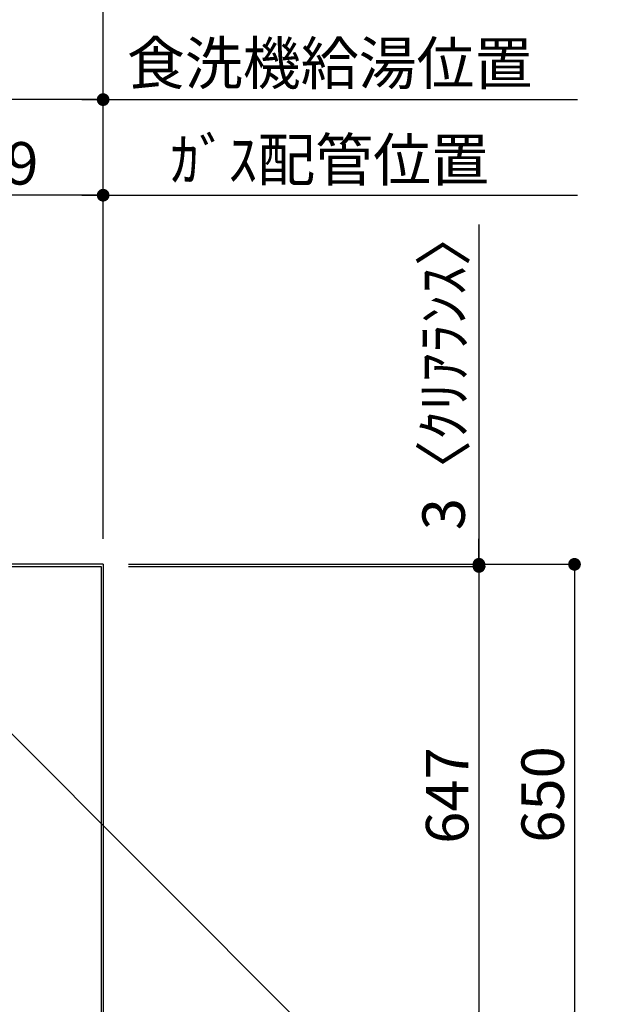
# Model space of a CAD drawing. Extents: x 163 to 26285, y -32850 to -24450.
# Drawn here: x 18077 to 18893, y -26671 to -25281 of the extents above; entities that cross this region are included whole.
import ezdxf

# ---------------------------------------------------------------- set-up
doc = ezdxf.new("R2010")
doc.units = 0
doc.header["$LTSCALE"] = 50
doc.header["$MEASUREMENT"] = 0
doc.layers.get('0').update_dxf_attribs({"linetype": 'CONTINUOUS'})
for name, color, linetype in [('111-壁仕上', 3, 'CONTINUOUS'), ('126-甲板', 2, 'CONTINUOUS'), ('160-文字', 254, 'CONTINUOUS'), ('166-寸法B', 11, 'CONTINUOUS')]:
    doc.layers.add(name, color=color, linetype=linetype)
doc.styles.add('KH001', font='txt')
doc.dimstyles.new('KH1xx030', dxfattribs={"dimscale": 30, "dimtxt": 2, "dimasz": 0.6, "dimexe": 0.3, "dimexo": 1.2, "dimgap": 0.5, "dimtad": 3, "dimdec": 1, "dimdsep": 46, "dimlunit": 6, "dimtxsty": 'KH001', "dimblk": 'DOT', "dimcen": 1, "dimdle": 1, "dimclrd": 256, "dimclre": 256, "dimclrt": 256, "dimadec": 0, "dimazin": 0, "dimtfac": 1, "dimtdec": 1, "dimtix": 1, "dimtmove": 2, "dimatfit": 3, "dimldrblk": 'CLOSEDBLANK', "dimfxl": 1, "dimtolj": 1, "dimtzin": 0, "dimlwd": -1, "dimlwe": -1, "dimarcsym": 0})

# ---------------------------------------------------------------- blocks, each defined once
blk = doc.blocks.new('_Dot')
at = {"color": 0, "linetype": 'ByBlock', "lineweight": -2}
blk.add_line((-0.5, 0), (-1, 0), dxfattribs=at)
at = {"color": 0, "linetype": 'ByBlock', "const_width": 0.5}
blk.add_lwpolyline([(-0.25, 0, 1), (0.25, 0, 1)], format="xyb", close=True, dxfattribs=at)
blk = doc.blocks.new('*D40')
at = {"layer": '166-寸法B', "transparency": 16777216}
for p, q in [((16066, -25947.8), (16066, -25114.9)), ((18194.9, -26014.1), (18194.9, -25114.9)), ((16084, -25123.9), (18176.9, -25123.9))]:
    blk.add_line(p, q, dxfattribs=at)
at = {"layer": '166-寸法B', "transparency": 16777216, "xscale": 18, "yscale": 18, "zscale": 18, "rotation": 180}
blk.add_blockref('_Dot', (16066, -25123.9), dxfattribs=at)
at = {"layer": '166-寸法B', "transparency": 16777216, "xscale": 18, "yscale": 18, "zscale": 18}
blk.add_blockref('_Dot', (18194.9, -25123.9), dxfattribs=at)
at = {"layer": '166-寸法B', "transparency": 16777216, "insert": (17130.4, -25075.1), "char_height": 60, "attachment_point": 5, "style": 'KH001'}
blk.add_mtext('\\A1;2,129', dxfattribs=at)
blk = doc.blocks.new('_ClosedBlank')
at = {"color": 0, "linetype": 'ByBlock', "lineweight": -2}
for p, q in [((-1, 0.167), (0, 0)), ((-1, 0.167), (-1, -0.167)), ((0, 0), (-1, -0.167))]:
    blk.add_line(p, q, dxfattribs=at)
blk = doc.blocks.new('*D41')
at = {"layer": '166-寸法B', "transparency": 16777216}
for p, q in [((15725.9, -26017.1), (15725.9, -24979.9)), ((18194.9, -26014.1), (18194.9, -24979.9)), ((15743.9, -24988.9), (18176.9, -24988.9))]:
    blk.add_line(p, q, dxfattribs=at)
at = {"layer": '166-寸法B', "transparency": 16777216, "xscale": 18, "yscale": 18, "zscale": 18, "rotation": 180}
blk.add_blockref('_Dot', (15725.9, -24988.9), dxfattribs=at)
at = {"layer": '166-寸法B', "transparency": 16777216, "xscale": 18, "yscale": 18, "zscale": 18}
blk.add_blockref('_Dot', (18194.9, -24988.9), dxfattribs=at)
at = {"layer": '166-寸法B', "transparency": 16777216, "insert": (16960.4, -24940.1), "char_height": 60, "attachment_point": 5, "style": 'KH001'}
blk.add_mtext('\\A1;2,469', dxfattribs=at)
blk = doc.blocks.new('*D42')
at = {"layer": '166-寸法B', "transparency": 16777216}
for p, q in [((18194.9, -26014.1), (18194.9, -25519.9)), ((18164.9, -25528.9), (18865.1, -25528.9))]:
    blk.add_line(p, q, dxfattribs=at)
at = {"layer": '166-寸法B', "transparency": 16777216, "insert": (18515, -25478.9), "char_height": 60, "attachment_point": 5, "style": 'KH001'}
blk.add_mtext('\\A1;ｶﾞｽ配管位置', dxfattribs=at)
blk = doc.blocks.new('_None')
blk = doc.blocks.new('*D43')
at = {"layer": '166-寸法B', "transparency": 16777216}
for p, q in [((17875.9, -26014.1), (17875.9, -25519.9)), ((18194.9, -26014.1), (18194.9, -25519.9)), ((18176.9, -25528.9), (17893.9, -25528.9))]:
    blk.add_line(p, q, dxfattribs=at)
at = {"layer": '166-寸法B', "transparency": 16777216, "xscale": 18, "yscale": 18, "zscale": 18, "rotation": 180}
blk.add_blockref('_Dot', (17875.9, -25528.9), dxfattribs=at)
at = {"layer": '166-寸法B', "transparency": 16777216, "xscale": 18, "yscale": 18, "zscale": 18}
blk.add_blockref('_Dot', (18194.9, -25528.9), dxfattribs=at)
at = {"layer": '166-寸法B', "transparency": 16777216, "insert": (18035.4, -25483.9), "char_height": 60, "attachment_point": 5, "style": 'KH001'}
blk.add_mtext('\\A1;319', dxfattribs=at)
blk = doc.blocks.new('*D44')
at = {"layer": '166-寸法B', "transparency": 16777216}
for p, q in [((18194.9, -26014.1), (18194.9, -24979.9)), ((18164.9, -24988.9), (18865.1, -24988.9))]:
    blk.add_line(p, q, dxfattribs=at)
at = {"layer": '166-寸法B', "transparency": 16777216, "insert": (18515, -24938.6), "char_height": 60, "attachment_point": 5, "style": 'KH001'}
blk.add_mtext('\\A1;排水位置', dxfattribs=at)
blk = doc.blocks.new('*D45')
at = {"layer": '166-寸法B', "transparency": 16777216}
for p, q in [((18194.9, -26014.1), (18194.9, -25114.9)), ((18164.9, -25123.9), (18865.1, -25123.9))]:
    blk.add_line(p, q, dxfattribs=at)
at = {"layer": '166-寸法B', "transparency": 16777216, "insert": (18515, -25073.4), "char_height": 60, "attachment_point": 5, "style": 'KH001'}
blk.add_mtext('\\A1;給水・給湯位置', dxfattribs=at)
blk = doc.blocks.new('*D46')
at = {"layer": '166-寸法B', "transparency": 16777216}
for p, q in [((16895.9, -26014.1), (16895.9, -25384.9)), ((18194.9, -26014.1), (18194.9, -25384.9)), ((18176.9, -25393.9), (16913.9, -25393.9))]:
    blk.add_line(p, q, dxfattribs=at)
at = {"layer": '166-寸法B', "transparency": 16777216, "xscale": 18, "yscale": 18, "zscale": 18, "rotation": 180}
blk.add_blockref('_Dot', (16895.9, -25393.9), dxfattribs=at)
at = {"layer": '166-寸法B', "transparency": 16777216, "xscale": 18, "yscale": 18, "zscale": 18}
blk.add_blockref('_Dot', (18194.9, -25393.9), dxfattribs=at)
at = {"layer": '166-寸法B', "transparency": 16777216, "insert": (17545.4, -25345.1), "char_height": 60, "attachment_point": 5, "style": 'KH001'}
blk.add_mtext('\\A1;1,299', dxfattribs=at)
blk = doc.blocks.new('*D47')
at = {"layer": '166-寸法B', "transparency": 16777216}
for p, q in [((18194.9, -26014.1), (18194.9, -25384.9)), ((18164.9, -25393.9), (18865.1, -25393.9))]:
    blk.add_line(p, q, dxfattribs=at)
at = {"layer": '166-寸法B', "transparency": 16777216, "insert": (18515, -25342.6), "char_height": 60, "attachment_point": 5, "style": 'KH001'}
blk.add_mtext('\\A1;食洗機給湯位置', dxfattribs=at)
blk = doc.blocks.new('*D48')
at = {"layer": '166-寸法B', "transparency": 16777216}
for p, q in [((16625.9, -26014.1), (16625.9, -25249.9)), ((18176.9, -25258.9), (16643.9, -25258.9)), ((18194.9, -26014.1), (18194.9, -25249.9))]:
    blk.add_line(p, q, dxfattribs=at)
at = {"layer": '166-寸法B', "transparency": 16777216, "xscale": 18, "yscale": 18, "zscale": 18, "rotation": 180}
blk.add_blockref('_Dot', (16625.9, -25258.9), dxfattribs=at)
at = {"layer": '166-寸法B', "transparency": 16777216, "xscale": 18, "yscale": 18, "zscale": 18}
blk.add_blockref('_Dot', (18194.9, -25258.9), dxfattribs=at)
at = {"layer": '166-寸法B', "transparency": 16777216, "insert": (17410.4, -25210.1), "char_height": 60, "attachment_point": 5, "style": 'KH001'}
blk.add_mtext('\\A1;1,569', dxfattribs=at)
blk = doc.blocks.new('*D49')
at = {"layer": '166-寸法B', "transparency": 16777216}
for p, q in [((18164.9, -25258.9), (18865.1, -25258.9)), ((18194.9, -26014.1), (18194.9, -25249.9))]:
    blk.add_line(p, q, dxfattribs=at)
at = {"layer": '166-寸法B', "transparency": 16777216, "insert": (18515, -25207.6), "char_height": 60, "attachment_point": 5, "style": 'KH001'}
blk.add_mtext('\\A1;食洗機排水位置', dxfattribs=at)
blk = doc.blocks.new('*D61')
at = {"layer": '166-寸法B', "transparency": 16777216}
for p, q in [((18230.9, -26053.1), (18735, -26053.1)), ((18726, -26071.1), (18726, -26682.1)), ((18227.9, -26700.1), (18735, -26700.1))]:
    blk.add_line(p, q, dxfattribs=at)
at = {"layer": '166-寸法B', "transparency": 16777216, "xscale": 18, "yscale": 18, "zscale": 18}
for p, rotation in [((18726, -26053.1), 90), ((18726, -26700.1), 270)]:
    blk.add_blockref('_Dot', p, dxfattribs=dict(at, rotation=rotation))
at = {"layer": '166-寸法B', "transparency": 16777216, "insert": (18681, -26376.6), "char_height": 60, "attachment_point": 5, "rotation": 90, "style": 'KH001'}
blk.add_mtext('\\A1;647', dxfattribs=at)
blk = doc.blocks.new('*D62')
at = {"layer": '166-寸法B', "transparency": 16777216}
for p, q in [((18726, -25570.2), (18726, -26050.1)), ((18726, -26032.1), (18726, -26014.1)), ((18230.9, -26050.1), (18735, -26050.1)), ((18230.9, -26053.1), (18735, -26053.1)), ((18726, -26053.1), (18726, -26050.1)), ((18726, -26053.1), (18726, -26050.1)), ((18726, -26071.1), (18726, -26089.1))]:
    blk.add_line(p, q, dxfattribs=at)
at = {"layer": '166-寸法B', "transparency": 16777216, "xscale": 18, "yscale": 18, "zscale": 18}
for p, rotation in [((18726, -26050.1), 270), ((18726, -26053.1), 90)]:
    blk.add_blockref('_Dot', p, dxfattribs=dict(at, rotation=rotation))
at = {"layer": '166-寸法B', "transparency": 16777216, "insert": (18676, -25774.6), "char_height": 60, "attachment_point": 5, "rotation": 90, "style": 'KH001'}
blk.add_mtext('\\A1;3〈ｸﾘｱﾗﾝｽ〉', dxfattribs=at)
blk = doc.blocks.new('*D63')
at = {"layer": '166-寸法B', "transparency": 16777216}
for p, q in [((18230.9, -26050.1), (18870, -26050.1)), ((18861, -26068.1), (18861, -26682.1)), ((18227.9, -26700.1), (18870, -26700.1))]:
    blk.add_line(p, q, dxfattribs=at)
at = {"layer": '166-寸法B', "transparency": 16777216, "xscale": 18, "yscale": 18, "zscale": 18}
for p, rotation in [((18861, -26050.1), 90), ((18861, -26700.1), 270)]:
    blk.add_blockref('_Dot', p, dxfattribs=dict(at, rotation=rotation))
at = {"layer": '166-寸法B', "transparency": 16777216, "insert": (18816, -26375.1), "char_height": 60, "attachment_point": 5, "rotation": 90, "style": 'KH001'}
blk.add_mtext('\\A1;650', dxfattribs=at)

msp = doc.modelspace()

# ---------------------------------------------------------------- linework, layer by layer
at = {"layer": '111-壁仕上', "ltscale": 2}
for q in [(15356.94, -26050.06), (18194.94, -27281.47)]:
    msp.add_line((18194.94, -26050.06), q, dxfattribs=at)
at = {"layer": '126-甲板'}
msp.add_lwpolyline([(15453.94, -26053.06), (18191.94, -26053.06), (18191.94, -26700.06), (15453.94, -26700.06)], close=True, dxfattribs=at)

# ---------------------------------------------------------------- dimensions: what is measured, and where the dimension line sits
at = {"layer": '166-寸法B'}
for base, text, picture, middle in [((18835.14, -24988.88), '排水位置', '*D44', (18515.04, -24938.55)), ((18835.14, -25123.88), '給水・給湯位置', '*D45', (18515.04, -25073.4)), ((18835.14, -25258.88), '食洗機排水位置', '*D49', (18515.04, -25207.64)), ((18835.14, -25393.88), '食洗機給湯位置', '*D47', (18515.04, -25342.64)), ((18835.14, -25528.88), 'ｶﾞｽ配管位置', '*D42', (18515.04, -25478.86))]:
    dim = msp.add_linear_dim(base=base, p1=(18194.94, -26050.06), p2=(18835.14, -26112.06), angle=180, text=text, dimstyle='KH1xx030', override={"dimblk1": 'None', "dimblk2": 'None', "dimsah": 1, "dimse2": 1}, dxfattribs=at)
    dim.commit()
    dim.dimension.update_dxf_attribs({"geometry": picture, "text_midpoint": middle})
for base, p1, p2, angle, picture, middle in [((18194.94, -24988.88), (15725.94, -26053.06), (18194.94, -26050.06), 180, '*D41', (16960.44, -24940.07)), ((18194.94, -25123.88), (16065.95, -25983.84), (18194.94, -26050.06), 180, '*D40', (17130.45, -25075.08)), ((16625.94, -25258.88), (18194.94, -26050.06), (16625.94, -26050.06), 180, '*D48', (17410.44, -25210.08)), ((16895.94, -25393.88), (18194.94, -26050.06), (16895.94, -26050.06), 180, '*D46', (17545.44, -25345.08)), ((17875.94, -25528.88), (18194.94, -26050.06), (17875.94, -26050.06), 180, '*D43', (18035.44, -25483.88)), ((18861.01, -26700.06), (18194.94, -26050.06), (18191.94, -26700.06), 90, '*D63', (18816.01, -26375.06)), ((18726.01, -26700.06), (18194.94, -26053.06), (18191.94, -26700.06), 90, '*D61', (18681.01, -26376.56))]:
    dim = msp.add_linear_dim(base=base, p1=p1, p2=p2, angle=angle, dimstyle='KH1xx030', dxfattribs=at)
    dim.commit()
    dim.dimension.update_dxf_attribs({"geometry": picture, "text_midpoint": middle})
dim = msp.add_linear_dim(base=(18726.01, -26050.06), p1=(18194.94, -26053.06), p2=(18194.94, -26050.06), angle=90, text='<>〈ｸﾘｱﾗﾝｽ〉', dimstyle='KH1xx030', override={"dimtmove": 1}, dxfattribs=at)
dim.commit()
dim.dimension.update_dxf_attribs({"geometry": '*D62', "text_midpoint": (18709.9, -25774.64), "dimtype": 128})

# ---------------------------------------------------------------- leaders
at = {"layer": '160-文字', "annotation_type": 0, "has_hookline": 1, "hookline_direction": 0, "text_width": 1626.7}
msp.add_leader([(17904.24, -26128.03), (18891.98, -27116.18), (18909.98, -27116.18)], dimstyle='KH1xx030', override={"dimgap": 0.5, "dimtad": 1}, dxfattribs=at)

doc.saveas('drawing.dxf')
